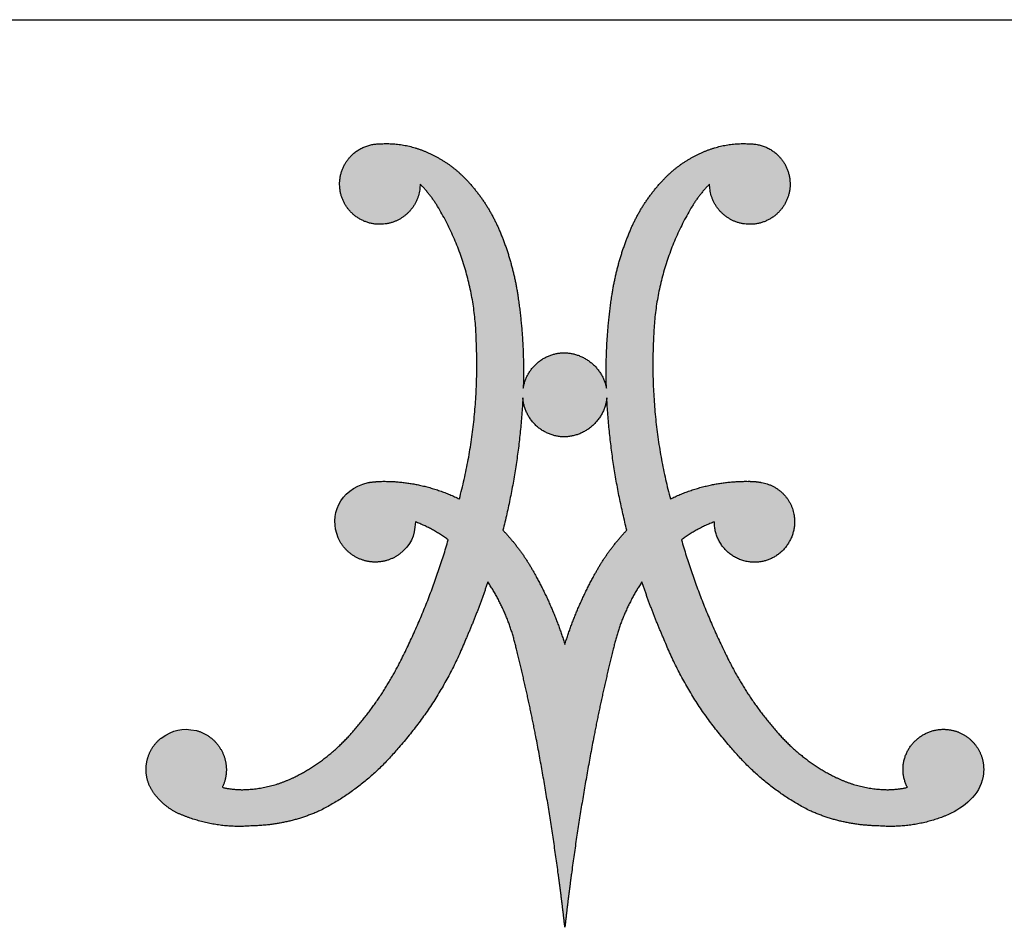
# Model space of a CAD drawing. Units: inches. Extents: x 3 to 85, y 3 to 65.
# Drawn here: x 67.9 to 72.6, y 60.7 to 65 of the extents above; entities that cross this region are included whole.
import ezdxf

# ---------------------------------------------------------------- set-up
doc = ezdxf.new("R2010")
doc.units = ezdxf.units.IN
doc.header["$LTSCALE"] = 8
doc.header["$MEASUREMENT"] = 0
doc.linetypes.add('SLD-Solid', pattern=[0])
doc.layers.add('LOGOS', color=7, linetype='SLD-Solid')

# ---------------------------------------------------------------- blocks, each defined once
blk = doc.blocks.new('Block3')
at = {"layer": 'LOGOS'}
h = blk.add_hatch(color=7, dxfattribs=at)
edge = h.paths.add_edge_path(flags=0)
edge.add_spline(control_points=[(4.789, 3.399), (4.167, 2.643), (3.293, 2.2)], knot_values=[0, 0, 0, 0.156453, 0.156453, 0.156453], weights=[1, 0.978705, 1], degree=2, periodic=0)
edge.add_spline(control_points=[(3.293, 2.2), (2.686, 1.928), (2.02, 1.916)], knot_values=[0, 0, 0, 0.106469, 0.106469, 0.106469], weights=[1, 0.97978, 1], degree=2, periodic=0)
edge.add_spline(control_points=[(2.02, 1.916), (1.575, 1.877), (1.134, 1.944), (0.721, 2.111)], knot_values=[0, 0, 0, 0, 0.107412, 0.107412, 0.107412, 0.107412], weights=[1, 0.981378, 0.981378, 1], degree=3, periodic=0)
edge.add_spline(control_points=[(0.721, 2.111), (0.516, 2.185), (0.339, 2.312), (0.203, 2.482)], knot_values=[0.107412, 0.107412, 0.107412, 0.107412, 0.159719, 0.159719, 0.159719, 0.159719], weights=[1, 0.974686, 0.974686, 1], degree=3, periodic=0)
edge.add_spline(control_points=[(0.203, 2.482), (0.065, 2.64), (0, 2.84), (0.019, 3.049), (0.037, 3.258), (0.136, 3.442), (0.3, 3.574)], knot_values=[0.159719, 0.159719, 0.159719, 0.159719, 0.20933, 0.20933, 0.20933, 0.258942, 0.258942, 0.258942, 0.258942], weights=[1, 0.946546, 0.946546, 1, 0.946546, 0.946546, 1], degree=3, periodic=0)
edge.add_spline(control_points=[(0.3, 3.574), (0.553, 3.737), (0.665, 3.77), (0.965, 3.716)], knot_values=[0.258942, 0.258942, 0.258942, 0.258942, 0.316061, 0.316061, 0.316061, 0.316061], weights=[1, 1, 1, 1], degree=3, periodic=0)
edge.add_spline(control_points=[(0.965, 3.716), (1.189, 3.656), (1.366, 3.506), (1.462, 3.295), (1.559, 3.085), (1.556, 2.853), (1.456, 2.644)], knot_values=[0.316061, 0.316061, 0.316061, 0.316061, 0.370548, 0.370548, 0.370548, 0.425036, 0.425036, 0.425036, 0.425036], weights=[1, 0.936696, 0.936696, 1, 0.936696, 0.936696, 1], degree=3, periodic=0)
edge.add_spline(control_points=[(1.456, 2.644), (1.702, 2.585), (1.954, 2.604)], knot_values=[0, 0, 0, 0.04072, 0.04072, 0.04072], weights=[1, 0.987736, 1], degree=2, periodic=0)
edge.add_spline(control_points=[(1.954, 2.604), (2.404, 2.635), (2.809, 2.832)], knot_values=[0.04072, 0.04072, 0.04072, 0.11284, 0.11284, 0.11284], weights=[1, 0.98161, 1], degree=2, periodic=0)
edge.add_spline(control_points=[(2.809, 2.832), (3.463, 3.155), (3.934, 3.711)], knot_values=[0.11284, 0.11284, 0.11284, 0.229354, 0.229354, 0.229354], weights=[1, 0.979133, 1], degree=2, periodic=0)
edge.add_spline(control_points=[(3.934, 3.711), (4.452, 4.302), (4.808, 5.003)], knot_values=[0.229354, 0.229354, 0.229354, 0.356101, 0.356101, 0.356101], weights=[1, 0.992178, 1], degree=2, periodic=0)
edge.add_spline(control_points=[(4.808, 5.003), (5.374, 6.116), (5.721, 7.316)], knot_values=[0.356101, 0.356101, 0.356101, 0.557905, 0.557905, 0.557905], weights=[1, 0.995568, 1], degree=2, periodic=0)
edge.add_spline(control_points=[(5.721, 7.316), (5.437, 7.532), (5.101, 7.657)], knot_values=[0, 0, 0, 0.057521, 0.057521, 0.057521], weights=[1, 0.989172, 1], degree=2, periodic=0)
edge.add_spline(control_points=[(5.101, 7.657), (5.082, 7.37), (5.029, 7.233), (4.8, 7.047)], knot_values=[0, 0, 0, 0, 0.057256, 0.057256, 0.057256, 0.057256], weights=[1, 1, 1, 1], degree=3, periodic=0)
edge.add_spline(control_points=[(4.8, 7.047), (4.609, 6.907), (4.376, 6.863), (4.147, 6.924), (3.917, 6.986), (3.738, 7.14), (3.642, 7.358)], knot_values=[0.057256, 0.057256, 0.057256, 0.057256, 0.113006, 0.113006, 0.113006, 0.168757, 0.168757, 0.168757, 0.168757], weights=[1, 0.934089, 0.934089, 1, 0.934089, 0.934089, 1], degree=3, periodic=0)
edge.add_spline(control_points=[(3.642, 7.358), (3.476, 7.774), (3.652, 8.266), (4.208, 8.4)], knot_values=[0.168757, 0.168757, 0.168757, 0.168757, 0.279023, 0.279023, 0.279023, 0.279023], weights=[1, 1, 1, 1], degree=3, periodic=0)
edge.add_spline(control_points=[(4.208, 8.4), (4.335, 8.418), (4.463, 8.423)], knot_values=[0, 0, 0, 0.020786, 0.020786, 0.020786], weights=[1, 0.998633, 1], degree=2, periodic=0)
edge.add_spline(control_points=[(4.463, 8.423), (4.825, 8.428), (5.18, 8.351)], knot_values=[0.020786, 0.020786, 0.020786, 0.0793, 0.0793, 0.0793], weights=[1, 0.993513, 1], degree=2, periodic=0)
edge.add_spline(control_points=[(5.18, 8.351), (5.572, 8.268), (5.932, 8.09)], knot_values=[0.0793, 0.0793, 0.0793, 0.14398, 0.14398, 0.14398], weights=[1, 0.992141, 1], degree=2, periodic=0)
edge.add_spline(control_points=[(5.932, 8.09), (6.327, 9.581), (6.249, 11.121)], knot_values=[0, 0, 0, 0.247975, 0.247975, 0.247975], weights=[1, 0.988092, 1], degree=2, periodic=0)
edge.add_spline(control_points=[(6.249, 11.121), (6.214, 12.464), (5.521, 13.615)], knot_values=[0, 0, 0, 0.212857, 0.212857, 0.212857], weights=[1, 0.966865, 1], degree=2, periodic=0)
edge.add_spline(control_points=[(5.521, 13.615), (5.381, 13.845), (5.19, 14.037)], knot_values=[0.212857, 0.212857, 0.212857, 0.256439, 0.256439, 0.256439], weights=[1, 0.993214, 1], degree=2, periodic=0)
edge.add_spline(control_points=[(5.19, 14.037), (5.191, 13.518), (4.707, 13.329)], knot_values=[0, 0, 0, 0.073843, 0.073843, 0.073843], weights=[1, 0.825509, 1], degree=2, periodic=0)
edge.add_spline(control_points=[(4.707, 13.329), (4.143, 13.109), (3.802, 13.609)], knot_values=[0.073843, 0.073843, 0.073843, 0.156639, 0.156639, 0.156639], weights=[1, 0.782427, 1], degree=2, periodic=0)
edge.add_spline(control_points=[(3.802, 13.609), (3.462, 14.109), (3.872, 14.553)], knot_values=[0.156639, 0.156639, 0.156639, 0.239448, 0.239448, 0.239448], weights=[1, 0.782392, 1], degree=2, periodic=0)
edge.add_spline(control_points=[(3.872, 14.553), (4.098, 14.798), (4.431, 14.797)], knot_values=[0.239448, 0.239448, 0.239448, 0.290277, 0.290277, 0.290277], weights=[1, 0.91552, 1], degree=2, periodic=0)
edge.add_spline(control_points=[(4.431, 14.797), (4.887, 14.828), (5.305, 14.645)], knot_values=[0, 0, 0, 0.072643, 0.072643, 0.072643], weights=[1, 0.971087, 1], degree=2, periodic=0)
edge.add_spline(control_points=[(5.305, 14.645), (5.741, 14.462), (6.065, 14.118)], knot_values=[0.072643, 0.072643, 0.072643, 0.148119, 0.148119, 0.148119], weights=[1, 0.978004, 1], degree=2, periodic=0)
edge.add_spline(control_points=[(6.065, 14.118), (6.46, 13.701), (6.684, 13.172)], knot_values=[0.148119, 0.148119, 0.148119, 0.240249, 0.240249, 0.240249], weights=[1, 0.983935, 1], degree=2, periodic=0)
edge.add_spline(control_points=[(6.684, 13.172), (6.935, 12.583), (7.033, 11.951)], knot_values=[0.240249, 0.240249, 0.240249, 0.343411, 0.343411, 0.343411], weights=[1, 0.99219, 1], degree=2, periodic=0)
edge.add_spline(control_points=[(7.033, 11.951), (7.167, 11.071), (7.138, 10.182)], knot_values=[0.343411, 0.343411, 0.343411, 0.487232, 0.487232, 0.487232], weights=[1, 0.995782, 1], degree=2, periodic=0)
edge.add_spline(control_points=[(7.138, 10.182), (7.242, 10.838), (7.907, 10.852)], knot_values=[0, 0, 0, 0.089712, 0.089712, 0.089712], weights=[1, 0.767347, 1], degree=2, periodic=0)
edge.add_spline(control_points=[(7.907, 10.852), (8.579, 10.841), (8.709, 10.182)], knot_values=[0.089712, 0.089712, 0.089712, 0.181353, 0.181353, 0.181353], weights=[1, 0.777513, 1], degree=2, periodic=0)
edge.add_spline(control_points=[(8.709, 10.182), (8.68, 11.071), (8.815, 11.951)], knot_values=[0, 0, 0, 0.14382, 0.14382, 0.14382], weights=[1, 0.995782, 1], degree=2, periodic=0)
edge.add_spline(control_points=[(8.815, 11.951), (8.912, 12.583), (9.163, 13.172)], knot_values=[0.14382, 0.14382, 0.14382, 0.246989, 0.246989, 0.246989], weights=[1, 0.99217, 1], degree=2, periodic=0)
edge.add_spline(control_points=[(9.163, 13.172), (9.387, 13.701), (9.783, 14.118)], knot_values=[0.246989, 0.246989, 0.246989, 0.339122, 0.339122, 0.339122], weights=[1, 0.983844, 1], degree=2, periodic=0)
edge.add_spline(control_points=[(9.783, 14.118), (10.106, 14.462), (10.542, 14.645)], knot_values=[0.339122, 0.339122, 0.339122, 0.414588, 0.414588, 0.414588], weights=[1, 0.978004, 1], degree=2, periodic=0)
edge.add_spline(control_points=[(10.542, 14.645), (10.961, 14.828), (11.417, 14.797)], knot_values=[0.414588, 0.414588, 0.414588, 0.487243, 0.487243, 0.487243], weights=[1, 0.971066, 1], degree=2, periodic=0)
edge.add_spline(control_points=[(11.417, 14.797), (11.75, 14.797), (11.975, 14.553)], knot_values=[0, 0, 0, 0.050816, 0.050816, 0.050816], weights=[1, 0.915647, 1], degree=2, periodic=0)
edge.add_spline(control_points=[(11.975, 14.553), (12.386, 14.109), (12.045, 13.609)], knot_values=[0.050816, 0.050816, 0.050816, 0.133621, 0.133621, 0.133621], weights=[1, 0.782516, 1], degree=2, periodic=0)
edge.add_spline(control_points=[(12.045, 13.609), (11.704, 13.109), (11.141, 13.329)], knot_values=[0.133621, 0.133621, 0.133621, 0.21642, 0.21642, 0.21642], weights=[1, 0.782353, 1], degree=2, periodic=0)
edge.add_spline(control_points=[(11.141, 13.329), (10.657, 13.518), (10.657, 14.037)], knot_values=[0.21642, 0.21642, 0.21642, 0.290263, 0.290263, 0.290263], weights=[1, 0.825509, 1], degree=2, periodic=0)
edge.add_spline(control_points=[(10.657, 14.037), (10.467, 13.845), (10.326, 13.615)], knot_values=[0, 0, 0, 0.043575, 0.043575, 0.043575], weights=[1, 0.993214, 1], degree=2, periodic=0)
edge.add_spline(control_points=[(10.326, 13.615), (9.633, 12.464), (9.598, 11.121)], knot_values=[0.043575, 0.043575, 0.043575, 0.256435, 0.256435, 0.256435], weights=[1, 0.966825, 1], degree=2, periodic=0)
edge.add_spline(control_points=[(9.598, 11.121), (9.521, 9.581), (9.916, 8.09)], knot_values=[0, 0, 0, 0.247976, 0.247976, 0.247976], weights=[1, 0.98807, 1], degree=2, periodic=0)
edge.add_spline(control_points=[(9.916, 8.09), (10.275, 8.268), (10.668, 8.351)], knot_values=[0, 0, 0, 0.06468, 0.06468, 0.06468], weights=[1, 0.992141, 1], degree=2, periodic=0)
edge.add_spline(control_points=[(10.668, 8.351), (11.022, 8.428), (11.385, 8.423)], knot_values=[0.06468, 0.06468, 0.06468, 0.123194, 0.123194, 0.123194], weights=[1, 0.993506, 1], degree=2, periodic=0)
edge.add_spline(control_points=[(11.385, 8.423), (11.513, 8.425), (11.64, 8.4)], knot_values=[0.123194, 0.123194, 0.123194, 0.144009, 0.144009, 0.144009], weights=[1, 0.994443, 1], degree=2, periodic=0)
edge.add_spline(control_points=[(11.64, 8.4), (12.151, 8.312), (12.249, 7.803)], knot_values=[0.144009, 0.144009, 0.144009, 0.217505, 0.217505, 0.217505], weights=[1, 0.822968, 1], degree=2, periodic=0)
edge.add_spline(control_points=[(12.249, 7.803), (12.385, 7.074), (11.662, 6.91)], knot_values=[0.217505, 0.217505, 0.217505, 0.313278, 0.313278, 0.313278], weights=[1, 0.720737, 1], degree=2, periodic=0)
edge.add_spline(control_points=[(11.662, 6.91), (11.307, 6.837), (11.026, 7.066), (10.746, 7.294), (10.746, 7.657)], knot_values=[0.313278, 0.313278, 0.313278, 0.368069, 0.368069, 0.422861, 0.422861, 0.422861], weights=[1, 0.903269, 1, 0.903269, 1], degree=2, periodic=0)
edge.add_spline(control_points=[(10.746, 7.657), (10.411, 7.533), (10.126, 7.316)], knot_values=[0, 0, 0, 0.057494, 0.057494, 0.057494], weights=[1, 0.988997, 1], degree=2, periodic=0)
edge.add_spline(control_points=[(10.126, 7.316), (10.474, 6.116), (11.039, 5.003)], knot_values=[0, 0, 0, 0.201805, 0.201805, 0.201805], weights=[1, 0.99556, 1], degree=2, periodic=0)
edge.add_spline(control_points=[(11.039, 5.003), (11.395, 4.302), (11.913, 3.711)], knot_values=[0.201805, 0.201805, 0.201805, 0.328538, 0.328538, 0.328538], weights=[1, 0.992192, 1], degree=2, periodic=0)
edge.add_spline(control_points=[(11.913, 3.711), (12.385, 3.155), (13.039, 2.832)], knot_values=[0.328538, 0.328538, 0.328538, 0.445069, 0.445069, 0.445069], weights=[1, 0.979168, 1], degree=2, periodic=0)
edge.add_spline(control_points=[(13.039, 2.832), (13.444, 2.635), (13.893, 2.604)], knot_values=[0.445069, 0.445069, 0.445069, 0.517178, 0.517178, 0.517178], weights=[1, 0.981589, 1], degree=2, periodic=0)
edge.add_spline(control_points=[(13.893, 2.604), (14.146, 2.585), (14.392, 2.644)], knot_values=[0.517178, 0.517178, 0.517178, 0.557887, 0.557887, 0.557887], weights=[1, 0.987725, 1], degree=2, periodic=0)
edge.add_spline(control_points=[(14.392, 2.644), (14.254, 2.911), (14.284, 3.21), (14.471, 3.445)], knot_values=[0, 0, 0, 0, 0.068906, 0.068906, 0.068906, 0.068906], weights=[1, 0.893105, 0.893105, 1], degree=3, periodic=0)
edge.add_spline(control_points=[(14.471, 3.445), (14.647, 3.671), (14.914, 3.776), (15.196, 3.73)], knot_values=[0.068906, 0.068906, 0.068906, 0.068906, 0.135154, 0.135154, 0.135154, 0.135154], weights=[1, 0.906914, 0.906914, 1], degree=3, periodic=0)
edge.add_spline(control_points=[(15.196, 3.73), (15.412, 3.695), (15.595, 3.575), (15.713, 3.391), (15.831, 3.206), (15.864, 2.99), (15.805, 2.779)], knot_values=[0.135154, 0.135154, 0.135154, 0.135154, 0.186773, 0.186773, 0.186773, 0.238392, 0.238392, 0.238392, 0.238392], weights=[1, 0.94193, 0.94193, 1, 0.94193, 0.94193, 1], degree=3, periodic=0)
edge.add_spline(control_points=[(15.805, 2.779), (15.721, 2.452), (15.394, 2.221), (15.114, 2.106)], knot_values=[0.238392, 0.238392, 0.238392, 0.238392, 0.319242, 0.319242, 0.319242, 0.319242], weights=[1, 1, 1, 1], degree=3, periodic=0)
edge.add_spline(control_points=[(15.114, 2.106), (14.704, 1.942), (14.267, 1.878), (13.828, 1.916)], knot_values=[0.319242, 0.319242, 0.319242, 0.319242, 0.425572, 0.425572, 0.425572, 0.425572], weights=[1, 0.981779, 0.981779, 1], degree=3, periodic=0)
edge.add_spline(control_points=[(13.828, 1.916), (13.162, 1.928), (12.554, 2.2)], knot_values=[0, 0, 0, 0.106469, 0.106469, 0.106469], weights=[1, 0.979795, 1], degree=2, periodic=0)
edge.add_spline(control_points=[(12.554, 2.2), (11.681, 2.643), (11.059, 3.399)], knot_values=[0, 0, 0, 0.156453, 0.156453, 0.156453], weights=[1, 0.978719, 1], degree=2, periodic=0)
edge.add_spline(control_points=[(11.059, 3.399), (10.251, 4.306), (9.799, 5.432)], knot_values=[0, 0, 0, 0.19478, 0.19478, 0.19478], weights=[1, 0.98512, 1], degree=2, periodic=0)
edge.add_spline(control_points=[(9.799, 5.432), (9.564, 5.968), (9.379, 6.524)], knot_values=[0, 0, 0, 0.094811, 0.094811, 0.094811], weights=[1, 0.998943, 1], degree=2, periodic=0)
edge.add_spline(control_points=[(9.379, 6.524), (8.99, 5.938), (8.837, 5.251)], knot_values=[0, 0, 0, 0.112741, 0.112741, 0.112741], weights=[1, 0.983193, 1], degree=2, periodic=0)
edge.add_spline(control_points=[(8.837, 5.251), (8.632, 4.431), (8.472, 3.601)], knot_values=[0, 0, 0, 0.137, 0.137, 0.137], weights=[1, 0.999644, 1], degree=2, periodic=0)
edge.add_spline(control_points=[(8.472, 3.601), (8.222, 2.311), (8.048, 1.009)], knot_values=[0.137, 0.137, 0.137, 0.349856, 0.349856, 0.349856], weights=[1, 0.99958, 1], degree=2, periodic=0)
edge.add_spline(control_points=[(8.048, 1.009), (7.98, 0.505), (7.924, 0)], knot_values=[0.349856, 0.349856, 0.349856, 0.432219, 0.432219, 0.432219], weights=[1, 0.99992, 1], degree=2, periodic=0)
edge.add_spline(control_points=[(7.924, 0), (7.868, 0.505), (7.799, 1.009)], knot_values=[0, 0, 0, 0.082363, 0.082363, 0.082363], weights=[1, 0.999925, 1], degree=2, periodic=0)
edge.add_spline(control_points=[(7.799, 1.009), (7.625, 2.311), (7.376, 3.601)], knot_values=[0.082363, 0.082363, 0.082363, 0.295219, 0.295219, 0.295219], weights=[1, 0.99958, 1], degree=2, periodic=0)
edge.add_spline(control_points=[(7.376, 3.601), (7.215, 4.431), (7.01, 5.251)], knot_values=[0.295219, 0.295219, 0.295219, 0.432216, 0.432216, 0.432216], weights=[1, 0.999654, 1], degree=2, periodic=0)
edge.add_spline(control_points=[(7.01, 5.251), (6.858, 5.938), (6.469, 6.524)], knot_values=[0, 0, 0, 0.112739, 0.112739, 0.112739], weights=[1, 0.983247, 1], degree=2, periodic=0)
edge.add_spline(control_points=[(6.469, 6.524), (6.284, 5.968), (6.049, 5.432)], knot_values=[0, 0, 0, 0.094815, 0.094815, 0.094815], weights=[1, 0.998943, 1], degree=2, periodic=0)
edge.add_spline(control_points=[(6.049, 5.432), (5.596, 4.306), (4.789, 3.399)], knot_values=[0, 0, 0, 0.19478, 0.19478, 0.19478], weights=[1, 0.98512, 1], degree=2, periodic=0)
edge = h.paths.add_edge_path(flags=0)
edge.add_spline(control_points=[(9.094, 7.501), (8.782, 8.73), (8.716, 9.997)], knot_values=[0, 0, 0, 0.204841, 0.204841, 0.204841], weights=[1, 0.995185, 1], degree=2, periodic=0)
edge.add_spline(control_points=[(8.716, 9.997), (8.634, 9.274), (7.907, 9.262)], knot_values=[0, 0, 0, 0.096753, 0.096753, 0.096753], weights=[1, 0.751122, 1], degree=2, periodic=0)
edge.add_spline(control_points=[(7.907, 9.262), (7.186, 9.278), (7.131, 9.997)], knot_values=[0.096753, 0.096753, 0.096753, 0.191661, 0.191661, 0.191661], weights=[1, 0.740919, 1], degree=2, periodic=0)
edge.add_spline(control_points=[(7.131, 9.997), (7.065, 8.73), (6.754, 7.501)], knot_values=[0, 0, 0, 0.204839, 0.204839, 0.204839], weights=[1, 0.995192, 1], degree=2, periodic=0)
edge.add_spline(control_points=[(6.754, 7.501), (7.112, 7.125), (7.358, 6.668)], knot_values=[0, 0, 0, 0.083679, 0.083679, 0.083679], weights=[1, 0.991069, 1], degree=2, periodic=0)
edge.add_spline(control_points=[(7.358, 6.668), (7.71, 6.035), (7.924, 5.344)], knot_values=[0.083679, 0.083679, 0.083679, 0.200539, 0.200539, 0.200539], weights=[1, 0.994563, 1], degree=2, periodic=0)
edge.add_spline(control_points=[(7.924, 5.344), (8.137, 6.035), (8.489, 6.668)], knot_values=[0, 0, 0, 0.116858, 0.116858, 0.116858], weights=[1, 0.994592, 1], degree=2, periodic=0)
edge.add_spline(control_points=[(8.489, 6.668), (8.735, 7.125), (9.094, 7.501)], knot_values=[0.116858, 0.116858, 0.116858, 0.200544, 0.200544, 0.200544], weights=[1, 0.991069, 1], degree=2, periodic=0)
for points, weights, degree in [([(3.872, 14.553), (4.098, 14.798), (4.431, 14.797)], [1, 0.915520253478, 1], 2), ([(4.431, 14.797), (4.887, 14.828), (5.305, 14.645)], [1, 0.971087355654, 1], 2), ([(10.542, 14.645), (10.961, 14.828), (11.417, 14.797)], [1, 0.971066397527, 1], 2), ([(11.417, 14.797), (11.75, 14.797), (11.975, 14.553)], [1, 0.915647441332, 1], 2), ([(3.802, 13.609), (3.462, 14.109), (3.872, 14.553)], [1, 0.782392007582, 1], 2), ([(5.305, 14.645), (5.741, 14.462), (6.065, 14.118)], [1, 0.978003939726, 1], 2), ([(9.783, 14.118), (10.106, 14.462), (10.542, 14.645)], [1, 0.978003941084, 1], 2), ([(11.975, 14.553), (12.386, 14.109), (12.045, 13.609)], [1, 0.782516345758, 1], 2), ([(5.19, 14.037), (5.191, 13.518), (4.707, 13.329)], [1, 0.825508906617, 1], 2), ([(5.521, 13.615), (5.381, 13.845), (5.19, 14.037)], [1, 0.993214072248, 1], 2), ([(6.065, 14.118), (6.46, 13.701), (6.684, 13.172)], [1, 0.983935151306, 1], 2), ([(9.163, 13.172), (9.387, 13.701), (9.783, 14.118)], [1, 0.983843828289, 1], 2), ([(10.657, 14.037), (10.467, 13.845), (10.326, 13.615)], [1, 0.993214073582, 1], 2), ([(11.141, 13.329), (10.657, 13.518), (10.657, 14.037)], [1, 0.825508921328, 1], 2), ([(4.707, 13.329), (4.143, 13.109), (3.802, 13.609)], [1, 0.782426520293, 1], 2), ([(6.249, 11.121), (6.214, 12.464), (5.521, 13.615)], [1, 0.966864706477, 1], 2), ([(10.326, 13.615), (9.633, 12.464), (9.598, 11.121)], [1, 0.966825230933, 1], 2), ([(12.045, 13.609), (11.704, 13.109), (11.141, 13.329)], [1, 0.782352803116, 1], 2), ([(6.684, 13.172), (6.935, 12.583), (7.033, 11.951)], [1, 0.99219021858, 1], 2), ([(8.815, 11.951), (8.912, 12.583), (9.163, 13.172)], [1, 0.992170410275, 1], 2), ([(7.033, 11.951), (7.167, 11.071), (7.138, 10.182)], [1, 0.995781771194, 1], 2), ([(8.709, 10.182), (8.68, 11.071), (8.815, 11.951)], [1, 0.995781651287, 1], 2), ([(5.932, 8.09), (6.327, 9.581), (6.249, 11.121)], [1, 0.98809249649, 1], 2), ([(9.598, 11.121), (9.521, 9.581), (9.916, 8.09)], [1, 0.988070443564, 1], 2), ([(7.138, 10.182), (7.242, 10.838), (7.907, 10.852)], [1, 0.767347385194, 1], 2), ([(7.907, 10.852), (8.579, 10.841), (8.709, 10.182)], [1, 0.777513179608, 1], 2), ([(7.131, 9.997), (7.065, 8.73), (6.754, 7.501)], [1, 0.995192473524, 1], 2), ([(7.907, 9.262), (7.186, 9.278), (7.131, 9.997)], [1, 0.740918939187, 1], 2), ([(8.716, 9.997), (8.634, 9.274), (7.907, 9.262)], [1, 0.751121880315, 1], 2), ([(9.094, 7.501), (8.782, 8.73), (8.716, 9.997)], [1, 0.995184565937, 1], 2), ([(4.208, 8.4), (4.335, 8.418), (4.463, 8.423)], [1, 0.998632572193, 1], 2), ([(4.463, 8.423), (4.825, 8.428), (5.18, 8.351)], [1, 0.99351309248, 1], 2), ([(10.668, 8.351), (11.022, 8.428), (11.385, 8.423)], [1, 0.993506224695, 1], 2), ([(11.385, 8.423), (11.513, 8.425), (11.64, 8.4)], [1, 0.994443271527, 1], 2), ([(11.64, 8.4), (12.151, 8.312), (12.249, 7.803)], [1, 0.822968150568, 1], 2), ([(5.18, 8.351), (5.572, 8.268), (5.932, 8.09)], [1, 0.992140749398, 1], 2), ([(9.916, 8.09), (10.275, 8.268), (10.668, 8.351)], [1, 0.992140749398, 1], 2), ([(5.721, 7.316), (5.437, 7.532), (5.101, 7.657)], [1, 0.989172361773, 1], 2), ([(10.746, 7.657), (10.411, 7.533), (10.126, 7.316)], [1, 0.98899699643, 1], 2), ([(12.249, 7.803), (12.385, 7.074), (11.662, 6.91)], [1, 0.720736525702, 1], 2), ([(6.754, 7.501), (7.112, 7.125), (7.358, 6.668)], [1, 0.991068916497, 1], 2), ([(8.489, 6.668), (8.735, 7.125), (9.094, 7.501)], [1, 0.991068917743, 1], 2), ([(4.808, 5.003), (5.374, 6.116), (5.721, 7.316)], [1, 0.995567765188, 1], 2), ([(10.126, 7.316), (10.474, 6.116), (11.039, 5.003)], [1, 0.995559903651, 1], 2), ([(6.469, 6.524), (6.284, 5.968), (6.049, 5.432)], [1, 0.998942598207, 1], 2), ([(7.01, 5.251), (6.858, 5.938), (6.469, 6.524)], [1, 0.983247167346, 1], 2), ([(7.358, 6.668), (7.71, 6.035), (7.924, 5.344)], [1, 0.994562846955, 1], 2), ([(7.924, 5.344), (8.137, 6.035), (8.489, 6.668)], [1, 0.994591542804, 1], 2), ([(9.379, 6.524), (8.99, 5.938), (8.837, 5.251)], [1, 0.983193332483, 1], 2), ([(9.799, 5.432), (9.564, 5.968), (9.379, 6.524)], [1, 0.998942598395, 1], 2), ([(6.049, 5.432), (5.596, 4.306), (4.789, 3.399)], [1, 0.985120208241, 1], 2), ([(11.059, 3.399), (10.251, 4.306), (9.799, 5.432)], [1, 0.985120208241, 1], 2), ([(7.376, 3.601), (7.215, 4.431), (7.01, 5.251)], [1, 0.999653947493, 1], 2), ([(8.837, 5.251), (8.632, 4.431), (8.472, 3.601)], [1, 0.999644213046, 1], 2), ([(3.934, 3.711), (4.452, 4.302), (4.808, 5.003)], [1, 0.992178496328, 1], 2), ([(11.039, 5.003), (11.395, 4.302), (11.913, 3.711)], [1, 0.992191685994, 1], 2), ([(14.471, 3.445), (14.647, 3.671), (14.914, 3.776), (15.196, 3.73)], [1, 0.906914041031, 0.906914041031, 1], 3), ([(2.809, 2.832), (3.463, 3.155), (3.934, 3.711)], [1, 0.979132839429, 1], 2), ([(7.799, 1.009), (7.625, 2.311), (7.376, 3.601)], [1, 0.999580309196, 1], 2), ([(8.472, 3.601), (8.222, 2.311), (8.048, 1.009)], [1, 0.999580309196, 1], 2), ([(11.913, 3.711), (12.385, 3.155), (13.039, 2.832)], [1, 0.979167584129, 1], 2), ([(4.789, 3.399), (4.167, 2.643), (3.293, 2.2)], [1, 0.978705037091, 1], 2), ([(12.554, 2.2), (11.681, 2.643), (11.059, 3.399)], [1, 0.978719130683, 1], 2), ([(14.392, 2.644), (14.254, 2.911), (14.284, 3.21), (14.471, 3.445)], [1, 0.893105484107, 0.893105484107, 1], 3), ([(1.954, 2.604), (2.404, 2.635), (2.809, 2.832)], [1, 0.981610493241, 1], 2), ([(13.039, 2.832), (13.444, 2.635), (13.893, 2.604)], [1, 0.981589296089, 1], 2), ([(1.456, 2.644), (1.702, 2.585), (1.954, 2.604)], [1, 0.987735702978, 1], 2), ([(13.893, 2.604), (14.146, 2.585), (14.392, 2.644)], [1, 0.987724673926, 1], 2), ([(0.721, 2.111), (0.516, 2.185), (0.339, 2.312), (0.203, 2.482)], [1, 0.97468626155, 0.97468626155, 1], 3), ([(2.02, 1.916), (1.575, 1.877), (1.134, 1.944), (0.721, 2.111)], [1, 0.981378413602, 0.981378413602, 1], 3), ([(3.293, 2.2), (2.686, 1.928), (2.02, 1.916)], [1, 0.979780127248, 1], 2), ([(13.828, 1.916), (13.162, 1.928), (12.554, 2.2)], [1, 0.979795047274, 1], 2), ([(15.114, 2.106), (14.704, 1.942), (14.267, 1.878), (13.828, 1.916)], [1, 0.981779143729, 0.981779143729, 1], 3), ([(7.924, 0), (7.868, 0.505), (7.799, 1.009)], [1, 0.999924952248, 1], 2), ([(8.048, 1.009), (7.98, 0.505), (7.924, 0)], [1, 0.999919778052, 1], 2)]:
    blk.add_rational_spline(points, weights, degree=degree, dxfattribs=at)
for points in [[(3.642, 7.358), (3.476, 7.774), (3.652, 8.266), (4.208, 8.4)], [(5.101, 7.657), (5.082, 7.37), (5.029, 7.233), (4.8, 7.047)], [(0.3, 3.574), (0.553, 3.737), (0.665, 3.77), (0.965, 3.716)], [(15.805, 2.779), (15.721, 2.452), (15.394, 2.221), (15.114, 2.106)]]:
    blk.add_open_spline(points, degree=3, dxfattribs=at)
for points, weights, degree, knots in [([(11.662, 6.91), (11.307, 6.837), (11.026, 7.066), (10.746, 7.294), (10.746, 7.657)], [1, 0.903269379188, 1, 0.903269379188, 1], 2, [0.3132776, 0.3132776, 0.3132776, 0.3680694, 0.3680694, 0.4228613, 0.4228613, 0.4228613]), ([(4.8, 7.047), (4.609, 6.907), (4.376, 6.863), (4.147, 6.924), (3.917, 6.986), (3.738, 7.14), (3.642, 7.358)], [1, 0.934089403672, 0.934089403672, 1, 0.934089403672, 0.934089403672, 1], 3, [0.0572556, 0.0572556, 0.0572556, 0.0572556, 0.1130064, 0.1130064, 0.1130064, 0.1687573, 0.1687573, 0.1687573, 0.1687573]), ([(15.196, 3.73), (15.412, 3.695), (15.595, 3.575), (15.713, 3.391), (15.831, 3.206), (15.864, 2.99), (15.805, 2.779)], [1, 0.941930017673, 0.941930017673, 1, 0.941930017673, 0.941930017673, 1], 3, [0.1351536, 0.1351536, 0.1351536, 0.1351536, 0.1867728, 0.1867728, 0.1867728, 0.2383919, 0.2383919, 0.2383919, 0.2383919]), ([(0.203, 2.482), (0.065, 2.64), (0, 2.84), (0.019, 3.049), (0.037, 3.258), (0.136, 3.442), (0.3, 3.574)], [1, 0.946546463777, 0.946546463777, 1, 0.946546463777, 0.946546463777, 1], 3, [0.15971912, 0.15971912, 0.15971912, 0.15971912, 0.20933037, 0.20933037, 0.20933037, 0.25894162, 0.25894162, 0.25894162, 0.25894162]), ([(0.965, 3.716), (1.189, 3.656), (1.366, 3.506), (1.462, 3.295), (1.559, 3.085), (1.556, 2.853), (1.456, 2.644)], [1, 0.936696420349, 0.936696420349, 1, 0.936696420349, 0.936696420349, 1], 3, [0.3160607, 0.3160607, 0.3160607, 0.3160607, 0.3705482, 0.3705482, 0.3705482, 0.4250357, 0.4250357, 0.4250357, 0.4250357])]:
    blk.add_rational_spline(points, weights, degree=degree, knots=knots, dxfattribs=at)

msp = doc.modelspace()

# ---------------------------------------------------------------- linework, layer by layer
at = {"color": 7, "linetype": 'SLD-Solid', "lineweight": 30}
msp.add_line((3, 65), (85, 65), dxfattribs=at)

# ---------------------------------------------------------------- block references
at = {"color": 7, "linetype": 'Continuous', "xscale": 0.25, "yscale": 0.25, "zscale": 0.25}
msp.add_blockref('Block3', (68.5307172, 60.7145131), dxfattribs=at)

doc.saveas('drawing.dxf')
